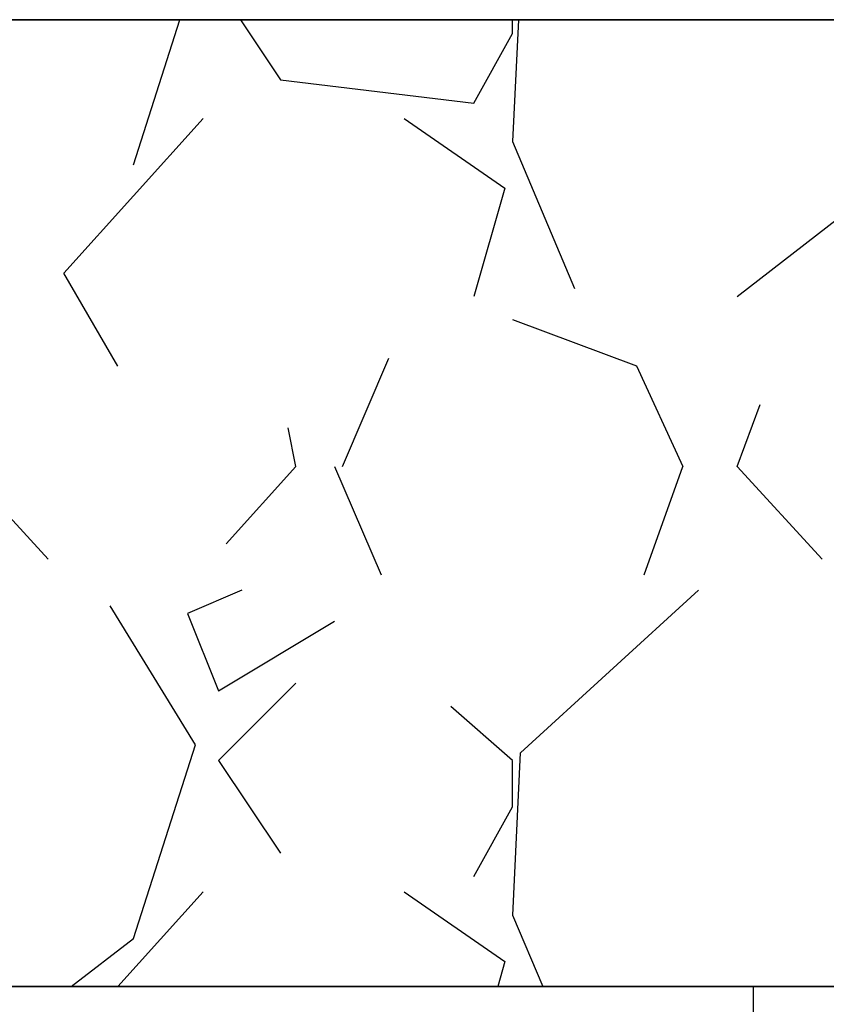
# Model space of a CAD drawing. Extents: x -23.1 to 31.6, y -3.5 to 14.5.
# Drawn here: x 22.7 to 26.2, y 5.6 to 9.9 of the extents above; entities that cross this region are included whole.
import ezdxf

# ---------------------------------------------------------------- set-up
doc = ezdxf.new("R2010")
doc.units = 0
doc.layers.get('0').update_dxf_attribs({"linetype": 'CONTINUOUS'})

# ---------------------------------------------------------------- blocks, each defined once
blk = doc.blocks.new('BLOCK_2')
blk.add_open_spline([(19.5512, 5.7185), (19.5512, 5.7185), (31.6093, 5.7185), (31.6093, 5.7185), (31.6093, 5.7185), (31.6093, 9.0788), (31.6093, 9.0788), (31.6093, 9.5427), (31.2334, 9.9186), (30.7695, 9.9186), (30.7695, 9.9186), (18.0815, 9.9186), (18.0815, 9.9186), (18.0815, 9.9186), (19.5512, 5.7185), (19.5512, 5.7185)], degree=3, knots=[0, 0, 0, 0, 1, 1, 1, 2, 2, 2, 3, 3, 3, 4, 4, 4, 5, 5, 5, 5])
blk = doc.blocks.new('BLOCK_5')
blk.add_lwpolyline([(23.9345, 7.9772), (23.6323, 7.6413)])
blk = doc.blocks.new('BLOCK_6')
blk.add_lwpolyline([(22.8593, 7.5749), (22.4897, 7.9782)])
blk = doc.blocks.new('BLOCK_7')
blk.add_lwpolyline([(26.2192, 7.5749), (25.8496, 7.9782)])
blk = doc.blocks.new('BLOCK_12')
blk.add_lwpolyline([(24.9086, 6.7341), (24.8754, 6.029)])
blk = doc.blocks.new('BLOCK_13')
blk.add_lwpolyline([(24.9003, 9.9186), (24.8754, 9.3894)])
blk = doc.blocks.new('BLOCK_19')
blk.add_lwpolyline([(24.875, 9.3894), (25.144, 8.7507)])
blk = doc.blocks.new('BLOCK_20')
blk.add_lwpolyline([(24.875, 6.029), (25.0058, 5.7185)])
blk = doc.blocks.new('BLOCK_24')
blk.add_lwpolyline([(25.8496, 8.7165), (26.5888, 9.2878)])
blk = doc.blocks.new('BLOCK_25')
blk.add_lwpolyline([(22.9584, 5.7185), (23.229, 5.9274)])
blk = doc.blocks.new('BLOCK_30')
blk.add_lwpolyline([(23.229, 9.2878), (23.4311, 9.9186)])
blk = doc.blocks.new('BLOCK_31')
blk.add_lwpolyline([(23.229, 5.9274), (23.498, 6.7683)])
blk = doc.blocks.new('BLOCK_37')
blk.add_lwpolyline([(23.498, 6.7683), (23.1284, 7.3727)])
blk = doc.blocks.new('BLOCK_41')
blk.add_lwpolyline([(25.6816, 7.4401), (24.9091, 6.7341)])
blk = doc.blocks.new('BLOCK_43')
blk.add_lwpolyline([(24.8754, 6.7009), (24.6069, 6.9352)])
blk = doc.blocks.new('BLOCK_48')
blk.add_lwpolyline([(23.9345, 7.0368), (23.5986, 6.7009)])
blk = doc.blocks.new('BLOCK_51')
blk.add_lwpolyline([(23.6992, 7.4401), (23.4643, 7.3395)])
blk = doc.blocks.new('BLOCK_54')
blk.add_lwpolyline([(23.4643, 7.3395), (23.5986, 7.0036)])
blk = doc.blocks.new('BLOCK_56')
blk.add_lwpolyline([(23.5986, 7.0036), (24.1025, 7.3054)])
blk = doc.blocks.new('BLOCK_64')
blk.add_lwpolyline([(25.4462, 7.5075), (25.6147, 7.9772)])
blk = doc.blocks.new('BLOCK_68')
blk.add_lwpolyline([(24.1025, 7.9772), (24.3042, 7.5075)])
blk = doc.blocks.new('BLOCK_74')
blk.add_lwpolyline([(24.8754, 8.6159), (25.413, 8.4147)])
blk = doc.blocks.new('BLOCK_76')
blk.add_lwpolyline([(25.413, 8.4147), (25.6147, 7.9772)])
blk = doc.blocks.new('BLOCK_79')
blk.add_lwpolyline([(24.1362, 7.9772), (24.3378, 8.4479)])
blk = doc.blocks.new('BLOCK_84')
blk.add_lwpolyline([(25.8496, 7.9772), (25.9506, 8.2468)])
blk = doc.blocks.new('BLOCK_87')
blk.add_lwpolyline([(23.9345, 7.9772), (23.9008, 8.1452)])
blk = doc.blocks.new('BLOCK_96')
blk.add_lwpolyline([(23.6933, 9.9186), (23.8671, 9.6579)])
blk = doc.blocks.new('BLOCK_97')
blk.add_lwpolyline([(23.5986, 6.7009), (23.8671, 6.2976)])
blk = doc.blocks.new('BLOCK_102')
blk.add_lwpolyline([(23.8676, 9.6579), (24.7075, 9.5563)])
blk = doc.blocks.new('BLOCK_105')
blk.add_lwpolyline([(24.7075, 9.5563), (24.8754, 9.8591)])
blk = doc.blocks.new('BLOCK_106')
blk.add_lwpolyline([(24.7075, 6.197), (24.8754, 6.4987)])
blk = doc.blocks.new('BLOCK_112')
blk.add_lwpolyline([(24.8754, 6.4987), (24.8754, 6.7009)])
blk = doc.blocks.new('BLOCK_113')
blk.add_lwpolyline([(24.8754, 9.8591), (24.8754, 9.9186)])
blk = doc.blocks.new('BLOCK_118')
blk.add_lwpolyline([(23.1621, 8.4138), (22.9267, 8.8171)])
blk = doc.blocks.new('BLOCK_122')
blk.add_lwpolyline([(22.9267, 8.8181), (23.5312, 9.4899)])
blk = doc.blocks.new('BLOCK_123')
blk.add_lwpolyline([(23.1616, 5.7185), (23.5312, 6.1296)])
blk = doc.blocks.new('BLOCK_131')
blk.add_lwpolyline([(24.4047, 9.4899), (24.8417, 9.1872)])
blk = doc.blocks.new('BLOCK_134')
blk.add_lwpolyline([(24.4047, 6.1296), (24.8417, 5.8278)])
blk = doc.blocks.new('BLOCK_139')
blk.add_lwpolyline([(24.8417, 5.8269), (24.811, 5.7185)])
blk = doc.blocks.new('BLOCK_140')
blk.add_lwpolyline([(24.8417, 9.1872), (24.7075, 8.7165)])
blk = doc.blocks.new('BLOCK_145')
at = {"color": 1}
blk.add_open_spline([(19.5513, 5.7188), (19.5513, 5.7188), (31.6094, 5.7188), (31.6094, 5.7188), (31.6094, 5.7188), (31.6094, 9.0788), (31.6094, 9.0788), (31.6094, 9.5427), (31.2333, 9.9188), (30.7694, 9.9188), (30.7694, 9.9188), (18.0816, 9.9188), (18.0816, 9.9188)], degree=3, knots=[0, 0, 0, 0, 1, 1, 1, 2, 2, 2, 3, 3, 3, 4, 4, 4, 4], dxfattribs=at)
blk = doc.blocks.new('BLOCK_147')
at = {"color": 1}
blk.add_lwpolyline([(25.9191, 5.7188), (29.875, 5.7188), (30.628, 4.9658), (30.628, 3.726)], dxfattribs=at)
blk = doc.blocks.new('BLOCK_148')
at = {"color": 1}
blk.add_lwpolyline([(25.9191, 5.7188), (25.9191, 5.5088)], dxfattribs=at)

msp = doc.modelspace()

# ---------------------------------------------------------------- block references
for name in ['BLOCK_2', 'BLOCK_145', 'BLOCK_30', 'BLOCK_96', 'BLOCK_13', 'BLOCK_113', 'BLOCK_105', 'BLOCK_102', 'BLOCK_122', 'BLOCK_131', 'BLOCK_19', 'BLOCK_24', 'BLOCK_140', 'BLOCK_118', 'BLOCK_74', 'BLOCK_79', 'BLOCK_76', 'BLOCK_84', 'BLOCK_87', 'BLOCK_6', 'BLOCK_5', 'BLOCK_68', 'BLOCK_64', 'BLOCK_7', 'BLOCK_51', 'BLOCK_41', 'BLOCK_37', 'BLOCK_54', 'BLOCK_56', 'BLOCK_48', 'BLOCK_43', 'BLOCK_31', 'BLOCK_12', 'BLOCK_97', 'BLOCK_112', 'BLOCK_106', 'BLOCK_123', 'BLOCK_134', 'BLOCK_20', 'BLOCK_25', 'BLOCK_139', 'BLOCK_147', 'BLOCK_148']:
    msp.add_blockref(name, (0, 0))

doc.saveas('drawing.dxf')
